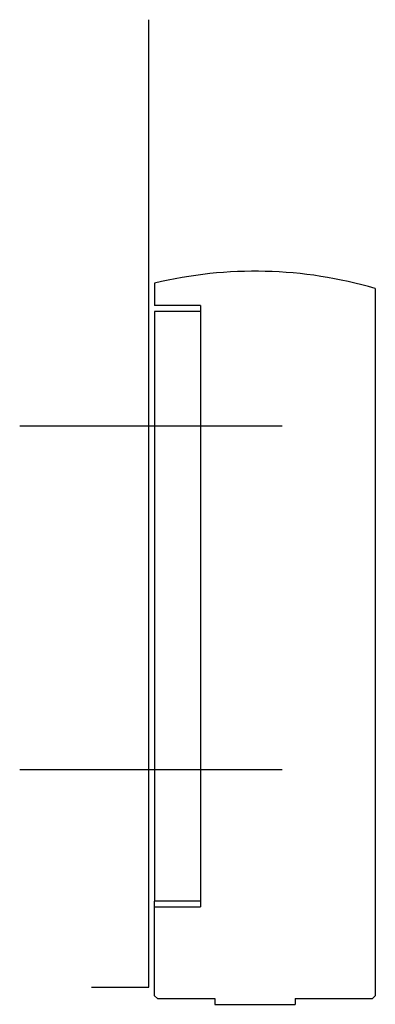
# Model space of a CAD drawing. Units: millimetres. Extents: x 27723 to 27785, y 5272 to 5444.
import ezdxf

# ---------------------------------------------------------------- set-up
doc = ezdxf.new("R2010")
doc.units = ezdxf.units.MM
doc.header["$LTSCALE"] = 16
for name, color, linetype in [('cache', 1, 'Continuous'), ('pivotant', 7, 'Continuous'), ('verre', 4, 'Continuous')]:
    doc.layers.add(name, color=color, linetype=linetype)

msp = doc.modelspace()

# ---------------------------------------------------------------- linework, layer by layer
msp.add_line((27757.29, 5272.1, -1186.19), (27771.29, 5272.1, -1186.19))
at = {"layer": 'cache'}
for p, q in [((27723.24, 5373.1, -1186.19), (27769.06, 5373.1, -1186.19)), ((27723.24, 5313.1, -1186.19), (27769.06, 5313.1, -1186.19))]:
    msp.add_line(p, q, dxfattribs=at)
at = {"layer": 'pivotant'}
for p, q in [((27746.79, 5398.03, -1186.19), (27746.79, 5394.1, -1186.19)), ((27785.29, 5397.1, -1186.19), (27785.29, 5273.6, -1186.19)), ((27754.79, 5394.1, -1186.19), (27746.79, 5394.1, -1186.19)), ((27754.79, 5394.1, -1186.19), (27754.79, 5289.1, -1186.19)), ((27785.29, 5369.6, -1186.19), (27785.29, 5273.6, -1186.19)), ((27754.79, 5290.1, -1186.19), (27746.79, 5290.1, -1186.19)), ((27746.79, 5273.6, -1186.19), (27746.79, 5290.1, -1186.19)), ((27747.29, 5273.1, -1186.19), (27746.79, 5273.6, -1186.19)), ((27747.29, 5273.1, -1186.19), (27757.29, 5273.1, -1186.19)), ((27757.29, 5273.1, -1186.19), (27757.29, 5272.1, -1186.19)), ((27757.29, 5273.1, -1186.19), (27757.29, 5272.1, -1186.19)), ((27771.29, 5273.1, -1186.19), (27771.29, 5272.1, -1186.19)), ((27771.29, 5273.1, -1186.19), (27784.79, 5273.1, -1186.19)), ((27771.29, 5273.1, -1186.19), (27771.29, 5272.1, -1186.19)), ((27784.79, 5273.1, -1186.19), (27785.29, 5273.6, -1186.19))]:
    msp.add_line(p, q, dxfattribs=at)
at = {"layer": 'pivotant', "ltscale": 0.05}
for p, q in [((27754.79, 5393.1, -1186.19), (27746.79, 5393.1, -1186.19)), ((27746.79, 5393.1, -1186.19), (27746.79, 5290.1, -1186.19)), ((27746.79, 5289.1, -1186.19), (27754.79, 5289.1, -1186.19))]:
    msp.add_line(p, q, dxfattribs=at)
at = {"layer": 'pivotant'}
msp.add_arc((27764.29, 5325.1, -1186.19), 75, 73.7398, 103.4934, dxfattribs=at)
at = {"layer": 'verre'}
for p, q in [((27745.79, 5275.1, -1186.19), (27745.79, 5444.03, -1186.19)), ((27735.79, 5275.1, -1186.19), (27745.79, 5275.1, -1186.19))]:
    msp.add_line(p, q, dxfattribs=at)

doc.saveas('drawing.dxf')
